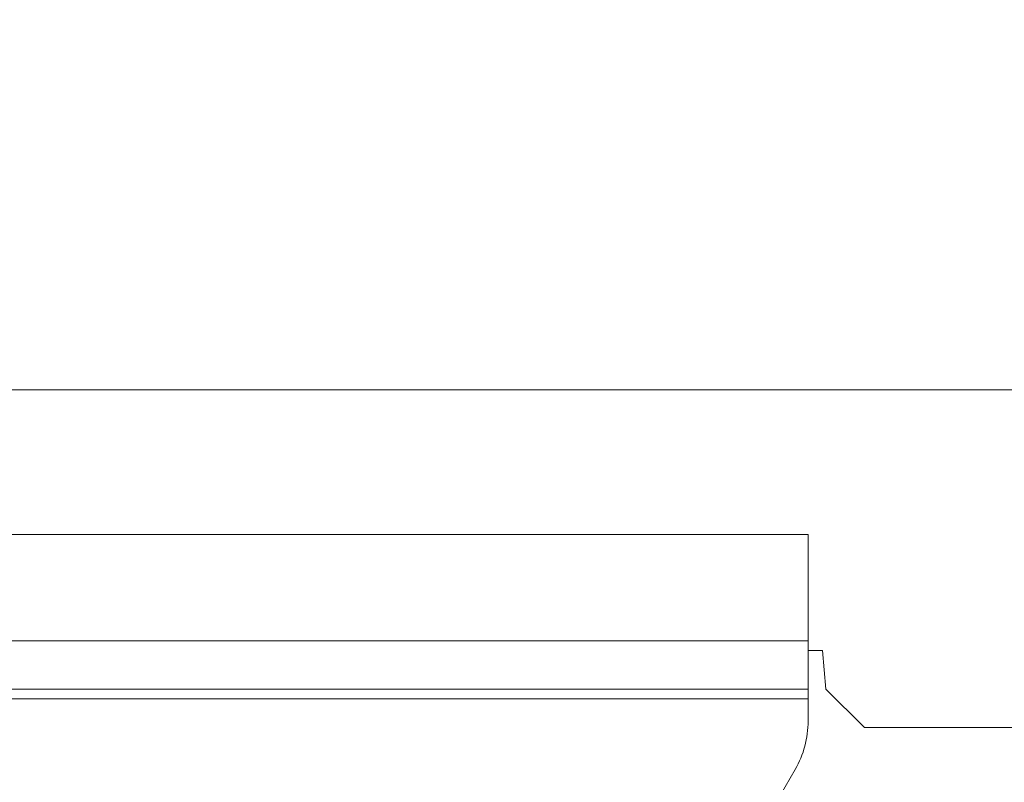
# Model space of a CAD drawing. Units: millimetres. Extents: x 13 to 203, y 13 to 269.
# Drawn here: x 113 to 117, y 138 to 141 of the extents above; entities that cross this region are included whole.
import ezdxf

# ---------------------------------------------------------------- set-up
doc = ezdxf.new("R2010")
doc.units = ezdxf.units.MM
doc.styles.add('SLDTEXTSTYLE2', font='TXT', dxfattribs={"width": 0.75})
doc.dimstyles.new('SLDDIMSTYLE1', dxfattribs={"dimtxt": 3.175, "dimasz": 3.302, "dimexe": 0, "dimexo": 0.0625, "dimgap": 0.79375, "dimtad": 0, "dimtih": 1, "dimtoh": 1, "dimdec": 6, "dimlfac": 25, "dimrnd": 1e-09, "dimzin": 12, "dimdsep": 46, "dimtxsty": 'SLDTEXTSTYLE2', "dimsah": 1, "dimcen": 0.09, "dimadec": 0, "dimazin": 3, "dimtfac": 1, "dimtofl": 0, "dimtmove": 0, "dimatfit": 3, "dimfxl": 1, "dimfrac": 2, "dimtolj": 1, "dimtzin": 12, "dimarcsym": 0})

# ---------------------------------------------------------------- blocks, each defined once
blk = doc.blocks.new('_D_4')
at = {"color": 7, "linetype": 'Continuous', "lineweight": 0, "transparency": 16777216}
for p, q in [((106.1725, 140.4941), (106.1725, 152.089)), ((186.5557, 140.9741), (186.5557, 152.089)), ((106.1725, 148.914), (141.6721, 148.914)), ((186.5557, 148.914), (151.056, 148.914))]:
    blk.add_line(p, q, dxfattribs=at)
for points in [[(106.1725, 148.914), (109.4745, 148.406), (109.4745, 149.422)], [(186.5557, 148.914), (183.2537, 149.422), (183.2537, 148.406)]]:
    blk.add_solid(points, dxfattribs=at)
at = {"color": 7, "linetype": 'Continuous', "lineweight": 0, "transparency": 16777216, "insert": (141.6721, 150.4867), "char_height": 3.175, "attachment_point": 1, "style": 'SLDTEXTSTYLE2'}
blk.add_mtext('2009', dxfattribs=at)

msp = doc.modelspace()

# ---------------------------------------------------------------- linework, layer by layer
at = {"color": 7, "linetype": 'Continuous', "lineweight": 15}
for p, q in [((146.37246651, 139.70413273), (106.18922872, 139.70413273)), ((112.27246684, 139.1041333), (116.27246705, 139.1041333)), ((116.27246705, 139.1041333), (116.27246705, 138.6641342)), ((112.27246684, 138.6641342), (116.27246705, 138.6641342)), ((116.27246705, 138.46413439), (116.27246705, 138.6641342)), ((116.33246702, 138.62413471), (116.27246705, 138.62413471)), ((116.34646518, 138.46413439), (116.33246702, 138.62413471)), ((112.27246684, 138.46413439), (116.27246705, 138.46413439)), ((116.27246705, 138.46413439), (116.27246705, 138.4241349)), ((116.5064652, 138.30413406), (116.34646518, 138.46413439)), ((116.27246705, 138.4241349), (112.27246684, 138.4241349)), ((116.27246705, 138.4241349), (116.27246705, 138.33131378)), ((136.03846831, 138.30413406), (116.5064652, 138.30413406)), ((116.12605688, 137.97054356), (116.21887711, 138.13131397))]:
    msp.add_line(p, q, dxfattribs=at)
msp.add_arc((115.87246699, 138.3313134), 0.4, 330, 0, dxfattribs=at)

# ---------------------------------------------------------------- dimensions: what is measured, and where the dimension line sits
at = {"color": 7, "linetype": 'Continuous', "lineweight": 0}
dim = msp.add_linear_dim(base=(186.555705017, 148.9140192072), p1=(106.1724669863, 139.224133721), p2=(186.555705017, 139.704133721), dimstyle='SLDDIMSTYLE1', dxfattribs=at)
dim.commit()
dim.dimension.update_dxf_attribs({"geometry": '_D_4', "text_midpoint": (146.3640860017, 148.9140192072), "dimtype": 160})

doc.saveas('drawing.dxf')
